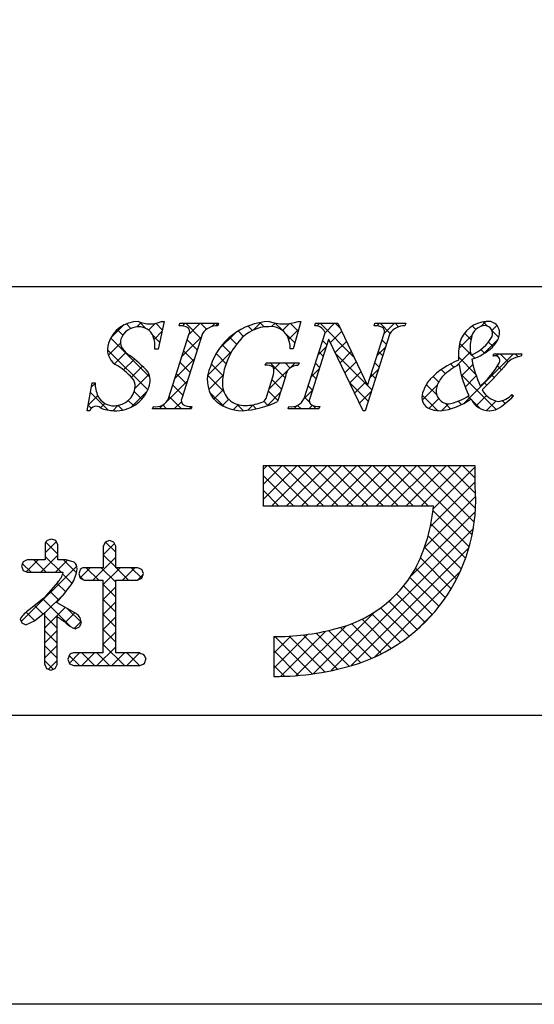
# Model space of a CAD drawing. Units: millimetres. Extents: x 2023 to 2320, y 1552 to 1762.
# Drawn here: x 2252 to 2267, y 1552 to 1581 of the extents above; entities that cross this region are included whole.
import ezdxf

# ---------------------------------------------------------------- set-up
doc = ezdxf.new("R2010")
doc.units = ezdxf.units.MM
doc.layers.add('枠ライン', color=9, linetype='Continuous')
doc.layers.add('枠文字', color=4, linetype='Continuous')

msp = doc.modelspace()

# ---------------------------------------------------------------- linework, layer by layer
at = {"layer": '枠ライン'}
msp.add_line((2311.993, 1573.49), (2031.769, 1573.491), dxfattribs=at)
at = {"layer": '枠ライン', "ltscale": 0.3}
for points in [[(2023.381, 1762.271), (2320.381, 1762.271), (2320.381, 1552.271), (2023.381, 1552.271)], [(2031.769, 1752.626), (2311.993, 1752.626), (2311.993, 1560.809), (2031.769, 1560.809)]]:
    msp.add_lwpolyline(points, close=True, dxfattribs=at)
at = {"layer": '枠文字', "linetype": 'Continuous'}
for p, q in [((2254.227, 1571.982), (2254.592, 1572.346)), ((2254.581, 1572.055), (2254.415, 1572.22)), ((2254.819, 1572.258), (2254.686, 1572.391)), ((2254.989, 1572.302), (2255.119, 1572.431)), ((2255.264, 1572.255), (2255.071, 1572.448)), ((2255.337, 1572.208), (2255.535, 1572.405)), ((2255.747, 1572.214), (2255.552, 1572.409)), ((2256.347, 1572.333), (2256.421, 1572.407)), ((2256.889, 1571.956), (2256.438, 1572.407)), ((2256.54, 1572.084), (2256.863, 1572.407)), ((2257.056, 1572.231), (2256.88, 1572.407)), ((2257.207, 1572.31), (2257.305, 1572.407)), ((2257.387, 1572.342), (2257.321, 1572.407)), ((2258.414, 1572.199), (2258.285, 1572.328)), ((2258.43, 1572.207), (2258.657, 1572.434)), ((2258.755, 1572.299), (2258.627, 1572.428)), ((2258.978, 1572.313), (2259.08, 1572.415)), ((2259.287, 1572.21), (2259.082, 1572.414)), ((2259.304, 1572.197), (2259.509, 1572.402)), ((2259.481, 1571.932), (2259.779, 1572.23)), ((2259.764, 1572.175), (2259.533, 1572.406)), ((2260.323, 1572.332), (2260.398, 1572.407)), ((2261.401, 1571.421), (2260.415, 1572.407)), ((2260.557, 1572.124), (2260.84, 1572.407)), ((2260.999, 1572.266), (2260.857, 1572.407)), ((2262.093, 1572.335), (2262.166, 1572.407)), ((2262.479, 1572.111), (2262.183, 1572.407)), ((2262.307, 1572.106), (2262.608, 1572.407)), ((2262.727, 1572.305), (2262.625, 1572.407)), ((2265.014, 1572.228), (2264.913, 1572.328)), ((2265.172, 1572.319), (2265.313, 1572.46)), ((2265.36, 1572.324), (2265.233, 1572.451)), ((2265.492, 1572.198), (2265.639, 1572.344)), ((2255.381, 1570.813), (2254.222, 1571.972)), ((2255.668, 1571.851), (2255.456, 1572.063)), ((2255.503, 1571.932), (2255.736, 1572.164)), ((2256.331, 1571.434), (2256.905, 1572.008)), ((2256.781, 1571.622), (2256.486, 1571.917)), ((2257.41, 1571.629), (2257.91, 1572.129)), ((2257.941, 1571.788), (2257.735, 1571.994)), ((2258.149, 1572.022), (2257.99, 1572.181)), ((2259.668, 1571.829), (2259.406, 1572.091)), ((2260.715, 1571.84), (2261.044, 1572.17)), ((2264.51, 1571.658), (2264.899, 1572.047)), ((2264.871, 1571.929), (2264.682, 1572.118)), ((2265.24, 1571.504), (2265.667, 1571.931)), ((2265.692, 1571.992), (2265.496, 1572.187)), ((2255.315, 1570.437), (2254.124, 1571.628)), ((2254.152, 1571.464), (2254.509, 1571.821)), ((2257.768, 1571.519), (2257.517, 1571.77)), ((2260.349, 1571.475), (2260.597, 1571.722)), ((2260.612, 1571.769), (2260.484, 1571.896)), ((2260.858, 1571.542), (2261.187, 1571.87)), ((2262.098, 1571.456), (2262.346, 1571.703)), ((2262.37, 1571.778), (2262.242, 1571.906)), ((2264.868, 1571.49), (2264.535, 1571.822)), ((2265.275, 1571.525), (2265.167, 1571.633)), ((2265.522, 1571.72), (2265.389, 1571.853)), ((2254.336, 1571.207), (2254.672, 1571.542)), ((2254.6, 1571.029), (2254.921, 1571.35)), ((2256.123, 1570.784), (2256.697, 1571.358)), ((2256.674, 1571.287), (2256.379, 1571.582)), ((2257.085, 1570.862), (2257.803, 1571.58)), ((2257.632, 1571.213), (2257.335, 1571.51)), ((2260.505, 1571.434), (2260.377, 1571.561)), ((2261.803, 1570.577), (2260.876, 1571.504)), ((2261.002, 1571.243), (2261.33, 1571.571)), ((2262.263, 1571.444), (2262.135, 1571.571)), ((2264.437, 1571.143), (2264.855, 1571.561)), ((2265.009, 1570.907), (2264.5, 1571.416)), ((2264.659, 1570.039), (2266.126, 1571.506)), ((2264.981, 1571.377), (2264.886, 1571.472)), ((2265.619, 1571.441), (2265.684, 1571.506)), ((2265.973, 1571.269), (2265.736, 1571.506)), ((2266.265, 1571.418), (2266.178, 1571.506)), ((2254.831, 1570.818), (2255.157, 1571.143)), ((2256.567, 1570.952), (2256.271, 1571.248)), ((2257.54, 1570.863), (2257.194, 1571.209)), ((2258.905, 1570.472), (2259.671, 1571.238)), ((2259.378, 1570.793), (2258.933, 1571.238)), ((2259.042, 1571.051), (2259.229, 1571.238)), ((2259.527, 1571.086), (2259.375, 1571.238)), ((2260.142, 1570.825), (2260.389, 1571.072)), ((2260.397, 1571.099), (2260.27, 1571.227)), ((2261.146, 1570.945), (2261.472, 1571.272)), ((2261.89, 1570.806), (2262.138, 1571.053)), ((2262.156, 1571.109), (2262.028, 1571.236)), ((2264.115, 1570.917), (2263.992, 1571.04)), ((2264.371, 1571.103), (2264.265, 1571.21)), ((2264.59, 1570.854), (2264.927, 1571.191)), ((2265.769, 1571.031), (2265.653, 1571.147)), ((2254.939, 1570.483), (2255.357, 1570.901)), ((2256.46, 1570.618), (2256.164, 1570.913)), ((2257.558, 1570.403), (2257.087, 1570.874)), ((2257.118, 1570.453), (2257.542, 1570.877)), ((2260.29, 1570.764), (2260.163, 1570.892)), ((2261.289, 1570.647), (2261.615, 1570.972)), ((2262.048, 1570.774), (2261.921, 1570.902)), ((2263.918, 1570.672), (2263.751, 1570.839)), ((2265.616, 1569.858), (2264.58, 1570.894)), ((2264.7, 1570.522), (2265.028, 1570.85)), ((2265.557, 1570.801), (2265.469, 1570.889)), ((2253.647, 1570.518), (2253.758, 1570.629)), ((2255.887, 1570.106), (2256.488, 1570.707)), ((2256.352, 1570.283), (2256.057, 1570.578)), ((2259.271, 1570.458), (2258.99, 1570.739)), ((2260.183, 1570.43), (2260.056, 1570.557)), ((2261.834, 1570.104), (2261.287, 1570.651)), ((2261.433, 1570.349), (2261.758, 1570.673)), ((2261.941, 1570.439), (2261.812, 1570.569)), ((2263.431, 1570.137), (2263.878, 1570.584)), ((2263.859, 1570.289), (2263.551, 1570.597)), ((2265.34, 1570.576), (2265.257, 1570.659)), ((2253.549, 1569.978), (2253.839, 1570.268)), ((2254.144, 1569.84), (2253.619, 1570.364)), ((2254.822, 1569.925), (2255.298, 1570.401)), ((2255.142, 1570.167), (2254.915, 1570.394)), ((2256.316, 1569.877), (2255.95, 1570.244)), ((2257.571, 1569.948), (2257.146, 1570.373)), ((2257.27, 1570.163), (2257.547, 1570.44)), ((2258.844, 1569.97), (2259.242, 1570.368)), ((2259.164, 1570.123), (2258.883, 1570.404)), ((2259.933, 1570.175), (2260.181, 1570.422)), ((2260.098, 1570.072), (2259.949, 1570.222)), ((2261.577, 1570.05), (2261.93, 1570.403)), ((2263.88, 1569.826), (2263.423, 1570.283)), ((2263.627, 1569.89), (2263.916, 1570.18)), ((2264.864, 1570.169), (2264.779, 1570.253)), ((2265.028, 1569.966), (2265.331, 1570.269)), ((2266.113, 1570.245), (2266.07, 1570.288)), ((2253.647, 1569.894), (2253.551, 1569.99)), ((2253.921, 1569.907), (2254.05, 1570.036)), ((2254.28, 1569.824), (2254.435, 1569.979)), ((2254.582, 1569.843), (2254.444, 1569.981)), ((2254.9, 1569.967), (2254.739, 1570.129)), ((2255.658, 1569.877), (2255.796, 1570.015)), ((2255.874, 1569.877), (2255.76, 1569.992)), ((2256.1, 1569.877), (2256.311, 1570.088)), ((2256.542, 1569.877), (2256.614, 1569.949)), ((2257.523, 1569.974), (2257.71, 1570.162)), ((2257.842, 1569.852), (2257.991, 1570)), ((2258.135, 1569.826), (2257.947, 1570.014)), ((2258.272, 1569.839), (2258.431, 1569.998)), ((2258.522, 1569.881), (2258.409, 1569.994)), ((2258.867, 1569.977), (2258.744, 1570.101)), ((2259.636, 1569.877), (2259.734, 1569.976)), ((2259.852, 1569.877), (2259.747, 1569.982)), ((2260.078, 1569.877), (2260.185, 1569.985)), ((2260.294, 1569.877), (2260.187, 1569.984)), ((2264.007, 1569.829), (2264.206, 1570.028)), ((2264.268, 1569.881), (2264.104, 1570.044)), ((2264.588, 1570.002), (2264.49, 1570.101)), ((2265.144, 1569.889), (2264.887, 1570.145)), ((2265.333, 1569.829), (2265.615, 1570.111)), ((2265.882, 1570.034), (2265.795, 1570.121)), ((2258.723, 1568.081), (2258.838, 1568.195)), ((2258.723, 1567.639), (2259.279, 1568.195)), ((2258.723, 1567.197), (2259.721, 1568.195)), ((2260.066, 1567.012), (2258.882, 1568.195)), ((2258.98, 1567.012), (2260.163, 1568.195)), ((2260.507, 1567.012), (2259.324, 1568.195)), ((2259.422, 1567.012), (2260.605, 1568.195)), ((2260.949, 1567.012), (2259.766, 1568.195)), ((2259.864, 1567.012), (2261.047, 1568.195)), ((2261.391, 1567.012), (2260.208, 1568.195)), ((2260.306, 1567.012), (2261.489, 1568.195)), ((2261.833, 1567.012), (2260.65, 1568.195)), ((2260.748, 1567.012), (2261.931, 1568.195)), ((2262.275, 1567.012), (2261.092, 1568.195)), ((2261.19, 1567.012), (2262.373, 1568.195)), ((2262.717, 1567.012), (2261.534, 1568.195)), ((2261.632, 1567.012), (2262.815, 1568.195)), ((2263.159, 1567.012), (2261.976, 1568.195)), ((2262.074, 1567.012), (2263.257, 1568.195)), ((2263.601, 1567.012), (2262.418, 1568.195)), ((2262.515, 1567.012), (2263.699, 1568.195)), ((2264.906, 1566.149), (2262.86, 1568.195)), ((2262.957, 1567.012), (2264.141, 1568.195)), ((2264.969, 1566.527), (2263.302, 1568.195)), ((2263.399, 1567.012), (2264.583, 1568.195)), ((2265.005, 1566.933), (2263.744, 1568.195)), ((2263.756, 1566.926), (2264.993, 1568.164)), ((2265.007, 1567.373), (2264.185, 1568.195)), ((2264.993, 1567.829), (2264.627, 1568.195)), ((2259.624, 1567.012), (2258.723, 1567.912)), ((2263.671, 1566.399), (2264.993, 1567.722)), ((2259.182, 1567.012), (2258.723, 1567.47)), ((2263.496, 1565.782), (2265.01, 1567.296)), ((2258.74, 1567.012), (2258.723, 1567.028)), ((2263.098, 1564.942), (2265, 1566.845)), ((2264.819, 1565.794), (2263.749, 1566.864)), ((2264.712, 1565.459), (2263.688, 1566.483)), ((2260.736, 1562.139), (2264.942, 1566.345)), ((2264.587, 1565.142), (2263.604, 1566.125)), ((2252.282, 1565.617), (2252.617, 1565.952)), ((2252.66, 1565.578), (2252.302, 1565.936)), ((2253.998, 1565.565), (2254.333, 1565.9)), ((2254.37, 1565.636), (2254.067, 1565.939)), ((2252.151, 1565.044), (2252.66, 1565.553)), ((2252.752, 1565.044), (2252.282, 1565.514)), ((2254.37, 1565.194), (2253.998, 1565.566)), ((2261.322, 1562.282), (2264.814, 1565.774)), ((2264.444, 1564.843), (2263.498, 1565.789)), ((2251.578, 1563.587), (2253.218, 1565.227)), ((2251.868, 1565.044), (2251.612, 1565.3)), ((2251.723, 1565.058), (2252.075, 1565.41)), ((2252.31, 1565.044), (2251.944, 1565.41)), ((2252.593, 1565.044), (2252.948, 1565.399)), ((2253.208, 1565.03), (2252.828, 1565.41)), ((2253.688, 1564.814), (2254.37, 1565.495)), ((2264.286, 1564.559), (2263.374, 1565.471)), ((2253.08, 1564.717), (2252.803, 1564.993)), ((2253.415, 1564.823), (2253.299, 1564.94)), ((2253.317, 1564.884), (2253.613, 1565.18)), ((2253.867, 1564.814), (2253.5, 1565.18)), ((2254.371, 1564.752), (2253.942, 1565.18)), ((2253.999, 1564.683), (2254.496, 1565.18)), ((2254.751, 1564.814), (2254.384, 1565.18)), ((2254.572, 1564.814), (2254.938, 1565.18)), ((2255.137, 1564.869), (2254.826, 1565.18)), ((2255.014, 1564.814), (2255.179, 1564.978)), ((2262.017, 1562.535), (2264.557, 1565.076)), ((2264.113, 1564.29), (2263.233, 1565.17)), ((2252.89, 1564.464), (2252.631, 1564.723)), ((2254.372, 1564.308), (2253.999, 1564.681)), ((2263.725, 1563.794), (2262.879, 1564.641)), ((2263.926, 1564.035), (2263.066, 1564.895)), ((2252.274, 1563.842), (2252.861, 1564.428)), ((2252.688, 1564.225), (2252.424, 1564.489)), ((2254.001, 1564.242), (2254.371, 1564.612)), ((2263.51, 1563.567), (2262.672, 1564.406)), ((2252.22, 1563.809), (2251.966, 1564.062)), ((2253.022, 1563.449), (2252.212, 1564.259)), ((2254.372, 1563.866), (2254.001, 1564.238)), ((2254.001, 1563.801), (2254.372, 1564.172)), ((2263.282, 1563.353), (2262.446, 1564.189)), ((2251.972, 1563.615), (2251.72, 1563.867)), ((2252.275, 1563.4), (2252.879, 1564.004)), ((2252.878, 1563.561), (2253.163, 1563.846)), ((2253.345, 1563.567), (2252.946, 1563.967)), ((2254.372, 1563.424), (2254.001, 1563.795)), ((2260.201, 1562.046), (2262.028, 1563.872)), ((2262.785, 1562.967), (2261.937, 1563.815)), ((2263.04, 1563.153), (2262.201, 1563.992)), ((2263.237, 1563.313), (2263.779, 1563.856)), ((2251.602, 1563.542), (2251.591, 1563.554)), ((2252.637, 1563.392), (2252.275, 1563.754)), ((2253.142, 1563.383), (2253.347, 1563.589)), ((2254.001, 1563.358), (2254.373, 1563.73)), ((2262.23, 1562.638), (2261.344, 1563.523)), ((2262.515, 1562.795), (2261.652, 1563.658)), ((2252.275, 1562.959), (2252.637, 1563.32)), ((2252.637, 1562.95), (2252.275, 1563.312)), ((2254, 1562.915), (2254.372, 1563.288)), ((2254.371, 1562.983), (2254.001, 1563.354)), ((2259.039, 1562.21), (2260.038, 1563.208)), ((2259.238, 1561.966), (2260.576, 1563.305)), ((2259.704, 1561.991), (2261.177, 1563.463)), ((2260.921, 1562.179), (2259.908, 1563.191)), ((2261.273, 1562.269), (2260.293, 1563.248)), ((2261.611, 1562.372), (2260.66, 1563.324)), ((2261.929, 1562.497), (2261.012, 1563.413)), ((2254.627, 1562.286), (2254, 1562.913)), ((2259.039, 1562.651), (2259.547, 1563.159)), ((2259.039, 1563.093), (2259.092, 1563.146)), ((2260.174, 1562.042), (2259.069, 1563.147)), ((2260.555, 1562.103), (2259.501, 1563.156)), ((2252.275, 1562.516), (2252.637, 1562.878)), ((2252.637, 1562.508), (2252.275, 1562.87)), ((2252.998, 1562.356), (2253.303, 1562.66)), ((2253.743, 1562.286), (2253.368, 1562.66)), ((2253.37, 1562.286), (2253.745, 1562.66)), ((2254.185, 1562.286), (2253.81, 1562.66)), ((2253.812, 1562.286), (2254.371, 1562.845)), ((2254.254, 1562.286), (2254.629, 1562.66)), ((2255.069, 1562.286), (2254.694, 1562.66)), ((2254.696, 1562.286), (2255.071, 1562.66)), ((2255.227, 1562.569), (2255.175, 1562.622)), ((2259.777, 1561.997), (2259.039, 1562.735)), ((2252.522, 1562.181), (2252.275, 1562.428)), ((2252.381, 1562.18), (2252.636, 1562.436)), ((2253.301, 1562.286), (2252.997, 1562.589)), ((2255.18, 1562.328), (2255.225, 1562.372)), ((2259.362, 1561.97), (2259.039, 1562.293))]:
    msp.add_line(p, q, dxfattribs=at)
at = {"layer": '枠文字'}
for p, q in [((2255.8, 1572.461), (2255.623, 1571.647)), ((2255.719, 1572.461), (2255.8, 1572.461)), ((2256.245, 1572.335), (2256.268, 1572.407)), ((2256.268, 1572.407), (2257.407, 1572.407)), ((2257.407, 1572.407), (2257.384, 1572.335)), ((2259.843, 1572.461), (2259.618, 1571.65)), ((2259.763, 1572.461), (2259.843, 1572.461)), ((2260.254, 1572.335), (2260.277, 1572.407)), ((2260.277, 1572.407), (2260.931, 1572.407)), ((2260.931, 1572.407), (2261.807, 1570.569)), ((2262.009, 1572.335), (2262.032, 1572.407)), ((2262.032, 1572.407), (2262.942, 1572.407)), ((2262.942, 1572.407), (2262.918, 1572.335)), ((2255.93, 1570.183), (2256.545, 1572.102)), ((2256.935, 1572.102), (2256.32, 1570.183)), ((2259.936, 1570.183), (2260.557, 1572.125)), ((2260.663, 1571.93), (2260.104, 1570.183)), ((2260.557, 1572.125), (2260.539, 1572.163)), ((2260.671, 1571.93), (2260.663, 1571.93)), ((2261.686, 1569.824), (2260.671, 1571.93)), ((2262.473, 1572.102), (2261.744, 1569.824)), ((2261.814, 1570.569), (2262.305, 1572.102)), ((2255.623, 1571.647), (2255.528, 1571.647)), ((2259.618, 1571.65), (2259.53, 1571.65)), ((2265.527, 1571.433), (2265.551, 1571.506)), ((2265.551, 1571.506), (2266.376, 1571.506)), ((2266.376, 1571.506), (2266.353, 1571.433)), ((2258.79, 1571.165), (2258.813, 1571.238)), ((2258.813, 1571.238), (2259.788, 1571.238)), ((2259.788, 1571.238), (2259.765, 1571.165)), ((2258.834, 1570.251), (2259.016, 1570.821)), ((2259.387, 1570.821), (2259.155, 1570.095)), ((2253.521, 1569.824), (2253.67, 1570.646)), ((2253.67, 1570.646), (2253.758, 1570.646)), ((2261.807, 1570.569), (2261.814, 1570.569)), ((2266.083, 1570.301), (2266.126, 1570.259)), ((2255.458, 1569.877), (2255.481, 1569.95)), ((2256.597, 1569.877), (2255.458, 1569.877)), ((2256.62, 1569.95), (2256.597, 1569.877)), ((2259.467, 1569.877), (2259.49, 1569.95)), ((2260.377, 1569.877), (2259.467, 1569.877)), ((2260.4, 1569.95), (2260.377, 1569.877)), ((2253.606, 1569.824), (2253.521, 1569.824)), ((2261.744, 1569.824), (2261.686, 1569.824)), ((2264.402, 1568.195), (2258.723, 1568.195)), ((2258.723, 1568.195), (2258.723, 1567.012)), ((2264.993, 1568.195), (2264.402, 1568.195)), ((2264.993, 1567.603), (2264.993, 1568.195)), ((2258.723, 1567.012), (2263.765, 1567.012)), ((2252.282, 1565.861), (2252.282, 1565.41)), ((2252.472, 1566.029), (2252.34, 1565.981)), ((2252.66, 1565.861), (2252.602, 1565.983)), ((2252.66, 1565.41), (2252.66, 1565.861)), ((2253.998, 1565.814), (2253.998, 1565.18)), ((2254.19, 1565.986), (2254.06, 1565.937)), ((2254.317, 1565.936), (2254.19, 1565.986)), ((2254.37, 1565.814), (2254.317, 1565.936)), ((2254.37, 1565.18), (2254.37, 1565.814)), ((2251.584, 1565.228), (2251.632, 1565.1)), ((2251.752, 1565.41), (2251.633, 1565.357)), ((2252.282, 1565.41), (2251.752, 1565.41)), ((2252.908, 1565.41), (2252.66, 1565.41)), ((2253.138, 1565.345), (2252.908, 1565.41)), ((2251.632, 1565.1), (2251.752, 1565.044)), ((2251.752, 1565.044), (2252.799, 1565.044)), ((2252.799, 1565.044), (2252.819, 1565.042)), ((2253.279, 1565), (2253.32, 1564.874)), ((2253.998, 1565.18), (2253.433, 1565.18)), ((2255.015, 1565.18), (2254.37, 1565.18)), ((2255.189, 1565.008), (2255.139, 1565.128)), ((2255.141, 1564.872), (2255.189, 1565.008)), ((2252.654, 1564.749), (2252.24, 1564.282)), ((2253.32, 1564.874), (2253.433, 1564.814)), ((2253.433, 1564.814), (2253.998, 1564.814)), ((2254.37, 1564.814), (2255.015, 1564.814)), ((2255.015, 1564.814), (2255.141, 1564.872)), ((2252.24, 1564.282), (2251.809, 1563.936)), ((2252.636, 1564.138), (2252.636, 1564.168)), ((2253.16, 1563.848), (2252.636, 1564.138)), ((2251.967, 1563.612), (2252.275, 1563.852)), ((2251.545, 1563.667), (2251.594, 1563.546)), ((2251.594, 1563.546), (2251.711, 1563.491)), ((2251.711, 1563.491), (2251.967, 1563.612)), ((2253.17, 1563.371), (2253.301, 1563.433)), ((2259.039, 1563.147), (2259.039, 1561.964)), ((2253.002, 1562.603), (2252.955, 1562.472)), ((2253.998, 1562.66), (2253.126, 1562.66)), ((2255.083, 1562.66), (2254.37, 1562.66)), ((2255.265, 1562.476), (2255.212, 1562.606)), ((2252.275, 1562.321), (2252.326, 1562.2)), ((2252.58, 1562.203), (2252.636, 1562.321)), ((2252.955, 1562.472), (2253.003, 1562.342)), ((2253.003, 1562.342), (2253.126, 1562.286)), ((2255.083, 1562.286), (2255.212, 1562.342)), ((2252.326, 1562.2), (2252.452, 1562.154)), ((2252.452, 1562.154), (2252.58, 1562.203)), ((2253.126, 1562.286), (2255.083, 1562.286))]:
    msp.add_line(p, q, dxfattribs=at)
for centre, radius, start, end in [((2255.038, 1571.535), 0.926, 89.926, 161.942), ((2255.038, 1571.759), 0.545, 89.552, 160.946), ((2255.379, 1573.252), 0.861, 246.72, 293.28), ((2255.06, 1571.859), 0.445, 21.745, 92.308), ((2256.291, 1571.915), 0.422, 58.704, 96.181), ((2256.402, 1572.164), 0.156, 336.569, 46.09), ((2257.365, 1571.823), 0.512, 87.843, 146.998), ((2258.991, 1570.547), 1.916, 92.627, 162.147), ((2258.893, 1571.197), 1.111, 90.027, 141.185), ((2258.968, 1571.772), 0.541, 30.053, 98.11), ((2259.333, 1573.745), 1.354, 251.484, 288.516), ((2260.277, 1572.05), 0.285, 23.197, 94.591), ((2262.052, 1571.916), 0.421, 58.69, 95.944), ((2262.162, 1572.164), 0.156, 336.441, 45.753), ((2262.9, 1571.828), 0.508, 87.917, 147.286), ((2265.382, 1571.58), 0.883, 93.908, 161.964), ((2265.297, 1571.921), 0.417, 89.91, 172.536), ((2265.274, 1572.102), 0.238, 339.2, 84.357), ((2265.378, 1572.126), 0.34, 338.736, 99.533), ((2254.808, 1571.843), 0.3, 161.723, 207.844), ((2254.654, 1571.714), 0.876, 355.604, 20.713), ((2258.531, 1571.62), 1, 1.74, 25.036), ((2265.855, 1571.702), 1.01, 164.286, 193.463), ((2264.428, 1572.601), 1.218, 291.459, 331.386), ((2265.015, 1572.225), 0.715, 313.403, 341.903), ((2254.66, 1571.635), 0.536, 159.527, 235.46), ((2255.19, 1572.09), 0.754, 210.88, 236.668), ((2259.652, 1570.496), 2.144, 139.311, 163.514), ((2266.371, 1571.456), 1.872, 167.749, 184.222), ((2264.39, 1572.906), 1.64, 287.805, 312.914), ((2252.775, 1568.666), 3.436, 42.019, 54.383), ((2268.722, 1572.139), 3.912, 191.711, 203.846), ((2265.586, 1571.306), 0.14, 334.644, 114.612), ((2266.417, 1570.763), 0.673, 95.429, 148.762), ((2253.297, 1569.364), 2.114, 42.072, 59.912), ((2258.021, 1570.73), 0.945, 154.676, 215.328), ((2259.068, 1570.631), 1.545, 162.175, 180.471), ((2258.844, 1570.878), 0.293, 50.281, 100.566), ((2258.597, 1570.983), 0.45, 338.818, 15.402), ((2259.756, 1570.795), 0.37, 88.65, 176.053), ((2265.314, 1569.213), 2.255, 111.044, 136.832), ((2265.493, 1569.295), 2.129, 117.193, 132.754), ((2267.651, 1571.676), 3.169, 188.85, 206.234), ((2263.465, 1572.522), 2.584, 310.522, 330.411), ((2255.635, 1580.181), 13.654, 314.481, 318.377), ((2254.565, 1570.546), 0.381, 358.261, 37.966), ((2254.872, 1570.723), 0.516, 337.133, 28.072), ((2264.317, 1570.149), 0.888, 136.854, 161.737), ((2264.674, 1570.278), 0.853, 137.195, 162.531), ((2254.712, 1570.653), 0.954, 180.462, 204.665), ((2254.374, 1570.849), 1.027, 266.805, 341.506), ((2254.319, 1570.599), 0.63, 271.276, 354.102), ((2258.155, 1570.611), 0.632, 179.278, 274.468), ((2264.225, 1570.41), 0.386, 161.257, 264.75), ((2254.305, 1570.481), 0.512, 206.106, 273.114), ((2255.565, 1570.337), 0.396, 257.703, 337.102), ((2256.462, 1570.121), 0.155, 156.347, 226.285), ((2258.098, 1571.001), 1.178, 223.946, 270.286), ((2258.615, 1570.279), 0.22, 282.575, 352.721), ((2259.573, 1570.336), 0.395, 257.985, 337.181), ((2260.246, 1570.121), 0.155, 156.385, 225.906), ((2263.805, 1570.229), 0.386, 149.051, 237.243), ((2263.78, 1571.65), 1.836, 275.557, 306.536), ((2264.025, 1571.33), 1.314, 277.199, 306.601), ((2265.413, 1570.415), 0.591, 203.872, 270.037), ((2265.778, 1570.741), 0.651, 207.644, 260.76), ((2264.371, 1571.931), 2.425, 301.982, 316.401), ((2265.62, 1570.722), 0.625, 274.889, 317.7), ((2253.789, 1569.763), 0.193, 49.369, 161.778), ((2254.323, 1570.831), 1.008, 246.118, 269.641), ((2256.575, 1570.373), 0.425, 238.832, 276.086), ((2257.915, 1572.728), 2.911, 273.733, 295.213), ((2258.229, 1571.148), 1.167, 268.797, 291.866), ((2260.357, 1570.368), 0.42, 238.681, 275.936), ((2263.946, 1570.619), 0.795, 243.882, 270.801), ((2265.416, 1570.411), 0.588, 269.818, 294.021), ((2259.913, 1567.179), 5.098, 288.636, 4.773), ((2258.709, 1567.473), 5.076, 332.629, 354.79), ((2252.438, 1565.86), 0.156, 129.113, 179.616), ((2241.081, 1533.447), 34.516, 70.501, 70.73), ((2269.317, 1558.21), 17.103, 153.141, 153.6), ((2259.619, 1562.213), 8.582, 158.514, 159.431), ((2252.987, 1565.155), 0.242, 358.377, 51.492), ((2252.108, 1565.248), 0.74, 317.608, 343.849), ((2252.124, 1565.29), 1.114, 328.043, 352.699), ((2284.222, 1554.639), 32.632, 161.259, 161.488), ((2253.435, 1565.035), 0.145, 90.66, 142.471), ((2250.77, 1554.761), 11.25, 67.149, 67.836), ((2260.028, 1566.942), 3.663, 282.855, 330.514), ((2248.274, 1568.167), 5.918, 317.488, 324.132), ((1984.838, 1563.737), 269.163, 359.771, 0.229), ((1985.21, 1563.737), 269.163, 359.771, 0.229), ((2252.356, 1563.133), 0.971, 124.25, 146.638), ((1869.489, 1563.087), 382.786, 359.885, 0.115), ((2253.024, 1563.552), 0.325, 4.068, 65.36), ((1899.051, 1563.028), 353.586, 359.885, 0.115), ((2204.448, 1496.539), 82.688, 54.126, 54.355), ((2253.475, 1564.135), 0.823, 226.147, 248.308), ((2288.898, 1551.531), 37.535, 161.284, 161.513), ((2259.136, 1569.765), 6.619, 269.162, 284.951), ((2253.124, 1562.501), 0.159, 89.586, 140.308), ((2258.528, 1570.665), 8.714, 246.715, 247.632), ((2238.443, 1568.998), 18.042, 338.35, 338.809), ((2259.033, 1570.343), 8.38, 270.041, 287.425)]:
    msp.add_arc(centre, radius, start, end, dxfattribs=at)

doc.saveas('drawing.dxf')
